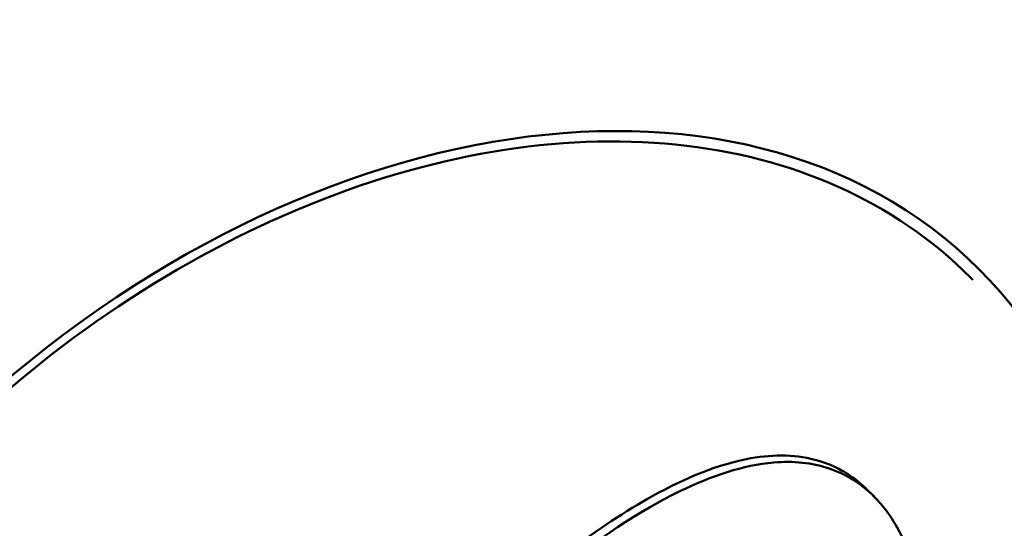
# Model space of a CAD drawing. Units: millimetres. Extents: x 0 to 17384, y 0 to 33067.
# Drawn here: x 13007 to 13093, y 25089 to 25133 of the extents above; entities that cross this region are included whole.
import ezdxf

# ---------------------------------------------------------------- set-up
doc = ezdxf.new("R2010")
doc.units = ezdxf.units.MM
doc.layers.add('MD_Visible', color=7, linetype='Continuous', lineweight=50)

# ---------------------------------------------------------------- blocks, each defined once
blk = doc.blocks.new('CustomObjectsInViewport8_0')
at = {"layer": 'MD_Visible'}
for p, q in [((7510.718, 4388.93), (7510.518, 4389.13)), ((7502.12, 4370.081), (7501.563, 4370.638))]:
    blk.add_line(p, q, dxfattribs=at)
at = {"layer": 'MD_Visible', "extrusion": (0, 0, -1)}
blk.add_arc((-7408.052, 4386.287), 125, 150.51264, 299.48736, dxfattribs=at)
blk.add_ellipse((7457.864, 4336.475), major_axis=(-53.387, -53.387), ratio=0.707107, dxfattribs=at)
blk.add_ellipse((7457.864, 4336.475), major_axis=(-52.655, -52.655), ratio=0.707107, start_param=0, end_param=3.141593, dxfattribs=at)
at = {"layer": 'MD_Visible'}
for points, knots in [([(7500.76, 4371.364), (7500.294, 4371.743), (7499.803, 4372.076), (7498.659, 4372.709), (7497.998, 4372.984), (7495.461, 4373.741), (7493.461, 4373.77), (7488.595, 4372.912), (7485.703, 4371.71), (7478.141, 4367.53), (7472.99, 4363.596), (7464.989, 4356.445), (7462.445, 4354.022), (7457.796, 4349.388), (7455.667, 4347.18), (7452.109, 4343.365), (7450.657, 4341.77), (7447.712, 4338.457), (7446.218, 4336.735), (7442.292, 4332.082), (7439.909, 4329.124), (7434.808, 4322.39), (7432.14, 4318.567), (7427.81, 4311.297), (7426.042, 4307.762), (7424.115, 4301.672), (7423.69, 4299.02), (7424.162, 4295.1), (7424.602, 4293.719), (7425.659, 4291.959), (7426.018, 4291.474), (7426.547, 4290.885), (7426.67, 4290.755), (7426.797, 4290.628)], [0, 0, 0, 0, 0.253499, 0.253499, 0.564039, 0.564039, 1.401342, 1.401342, 2.533166, 2.533166, 4.402091, 4.402091, 5.284398, 5.284398, 6.045538, 6.045538, 6.581763, 6.581763, 7.150801, 7.150801, 8.112315, 8.112315, 9.340746, 9.340746, 10.482603, 10.482603, 11.389217, 11.389217, 11.938789, 11.938789, 12.165944, 12.165944, 12.231921, 12.231921, 12.231921, 12.231921]), ([(7428.138, 4289.364), (7427.678, 4289.739), (7427.259, 4290.143), (7426.432, 4291.094), (7426.045, 4291.649), (7424.877, 4293.774), (7424.482, 4295.497), (7424.389, 4299.943), (7425.051, 4302.748), (7427.813, 4310.068), (7430.729, 4315.144), (7436.514, 4323.458), (7438.618, 4326.257), (7442.705, 4331.417), (7444.671, 4333.793), (7448.098, 4337.786), (7449.533, 4339.418), (7452.529, 4342.741), (7454.093, 4344.432), (7458.325, 4348.89), (7461.038, 4351.626), (7467.262, 4357.56), (7470.833, 4360.731), (7477.96, 4366.298), (7481.605, 4368.778), (7487.957, 4371.879), (7490.733, 4372.821), (7495.08, 4373.185), (7496.701, 4373.034), (7498.819, 4372.319), (7499.404, 4372.058), (7500.435, 4371.468), (7500.887, 4371.157), (7501.316, 4370.808)], [-14.73732, -14.73732, -14.73732, -14.73732, -14.43534, -14.43534, -14.07088, -14.07088, -13.123261, -13.123261, -11.775832, -11.775832, -9.64043, -9.64043, -8.561234, -8.561234, -7.633998, -7.633998, -6.988123, -6.988123, -6.304503, -6.304503, -5.160917, -5.160917, -3.713932, -3.713932, -2.290346, -2.290346, -1.202396, -1.202396, -0.511643, -0.511643, -0.233993, -0.233993, 0, 0, 0, 0]), ([(7501.316, 4370.808), (7501.664, 4370.525), (7501.997, 4370.216), (7502.669, 4369.509), (7503.003, 4369.106), (7504.256, 4367.378), (7504.988, 4365.854), (7506.415, 4361.359), (7506.748, 4358.166), (7506.525, 4349.496), (7505.245, 4343.287), (7501.231, 4332.792), (7499.313, 4328.868), (7495.306, 4322.074), (7493.297, 4319.117), (7489.741, 4314.513), (7488.291, 4312.778), (7485.289, 4309.454), (7483.736, 4307.859), (7479.699, 4304.015), (7477.132, 4301.836), (7471.251, 4297.412), (7467.861, 4295.22), (7457.867, 4289.816), (7451.405, 4287.553), (7442.23, 4286.047), (7438.891, 4285.901), (7433.968, 4286.589), (7432.238, 4287.064), (7430.211, 4288.006), (7429.73, 4288.266), (7428.874, 4288.803), (7428.494, 4289.074), (7428.138, 4289.364)], [-12.711255, -12.711255, -12.711255, -12.711255, -12.521248, -12.521248, -12.30763, -12.30763, -11.666295, -11.666295, -10.602398, -10.602398, -8.852858, -8.852858, -7.773977, -7.773977, -6.891893, -6.891893, -6.332784, -6.332784, -5.783274, -5.783274, -4.954394, -4.954394, -3.96222, -3.96222, -2.126937, -2.126937, -1.066024, -1.066024, -0.411652, -0.411652, -0.193823, -0.193823, 0, 0, 0, 0])]:
    blk.add_open_spline(points, degree=3, knots=knots, dxfattribs=at)
blk.add_open_spline([(7501.563, 4370.638), (7501.305, 4370.896), (7501.037, 4371.138), (7500.76, 4371.364)], degree=3, dxfattribs=at)

msp = doc.modelspace()

# ---------------------------------------------------------------- linework, layer by layer
msp.add_lwpolyline([(5827.432, 25666.267, -0.037459), (5846.018, 26863.12, -0.940926), (17367.059, 26522.487, 0.006031), (17375.423, 26329.69, -0.998034)], format="xyb", close=True)

# ---------------------------------------------------------------- block references
at = {"layer": 'MD_Visible'}
msp.add_blockref('CustomObjectsInViewport8_0', (5579.66, 20721.952), dxfattribs=at)

doc.saveas('drawing.dxf')
